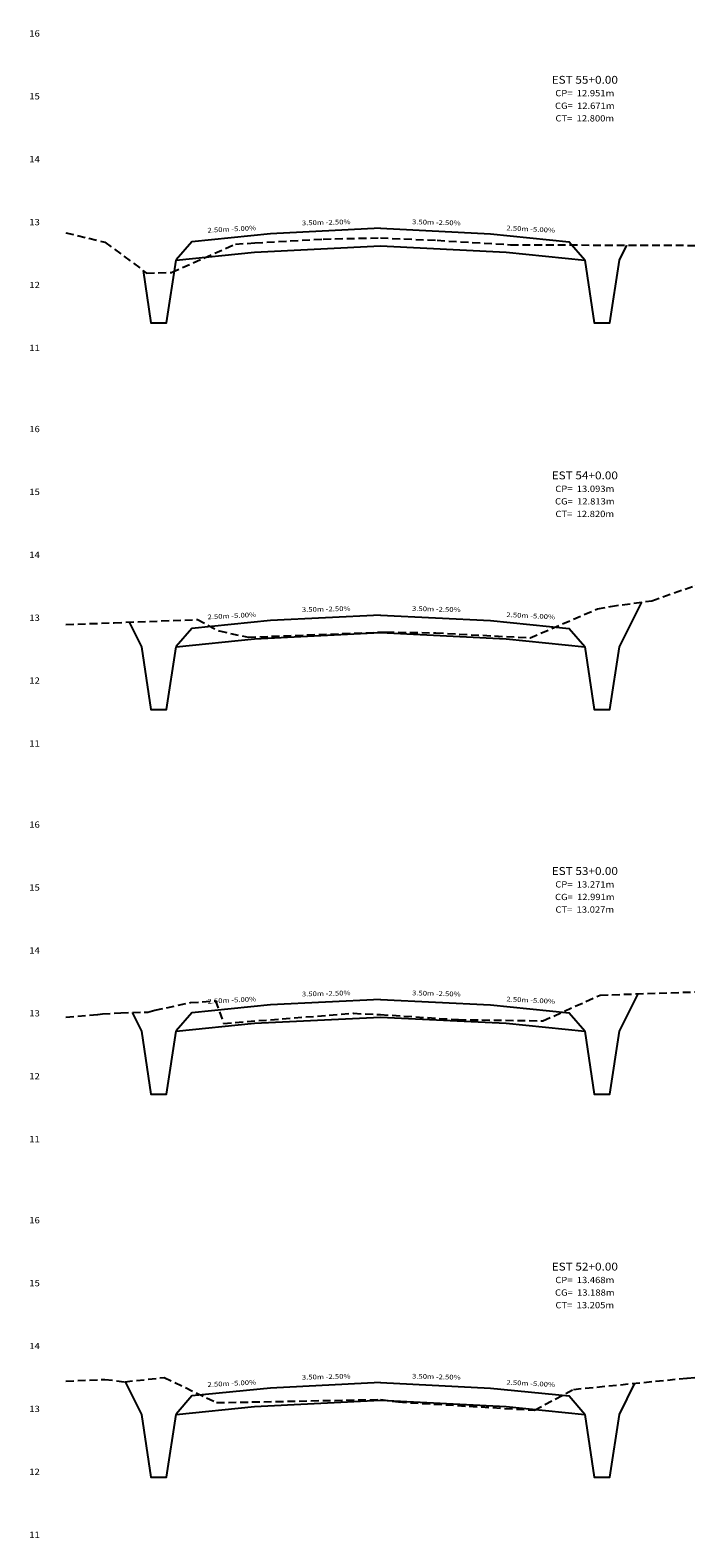
# Model space of a CAD drawing. Extents: x 4 to 166, y 10 to 58.
# Drawn here: x 117 to 138, y 10 to 58 of the extents above; entities that cross this region are included whole.
import ezdxf
from ezdxf.enums import TextEntityAlignment as Align

# ---------------------------------------------------------------- set-up
doc = ezdxf.new("R2010")
doc.units = 0
doc.header["$MEASUREMENT"] = 0
doc.linetypes.add('DASHED2', pattern=[0.375, 0.25, -0.125])
for name, color, linetype in [('COTAESTACA', 222, 'CONTINUOUS'), ('COTASTERRENO', 222, 'CONTINUOUS'), ('ESTACA', 2, 'CONTINUOUS'), ('GABARITOS', 1, 'CONTINUOUS'), ('S-PAVIMENTO', 32, 'CONTINUOUS'), ('TERRENO', 60, 'DASHED2')]:
    doc.layers.add(name, color=color, linetype=linetype)
doc.styles.add('CL-60', font='ARIAL.TTF', dxfattribs={"width": 1.2, "height": 0.15})
doc.styles.add('COTAESTACA', font='ARIAL.TTF', dxfattribs={"width": 1.1, "height": 0.2})
doc.styles.add('COTASEC', font='ARIAL.TTF', dxfattribs={"width": 1.1, "height": 0.2})
doc.styles.add('ESTACA', font='ARIAL.TTF', dxfattribs={"width": 1.1, "height": 0.25})

msp = doc.modelspace()

# ---------------------------------------------------------------- linework, layer by layer
at = {"layer": 'GABARITOS'}
for points in [[(120.199561, 49.881992), (120.45, 48.2124), (120.95, 48.2126), (121.25, 50.2126), (121.25, 50.2126), (123.75, 50.4626), (127.75, 50.6626), (131.75, 50.4626), (134.25, 50.2126), (134.55, 48.2126), (135.05, 48.2124), (135.35, 50.2124), (135.35, 50.2124), (135.35, 50.2124), (135.35, 50.2124), (135.35, 50.2124), (135.5875, 50.6874)], [(119.7588, 38.698), (120.15, 37.9156), (120.15, 37.9156), (120.15, 37.9156), (120.15, 37.9156), (120.45, 35.9156), (120.95, 35.9158), (121.25, 37.9158), (121.25, 37.9158), (123.75, 38.1658), (127.75, 38.3658), (131.75, 38.1658), (134.25, 37.9158), (134.55, 35.9158), (135.05, 35.9156), (135.35, 37.9156), (135.35, 37.9156), (135.35, 37.9156), (135.35, 37.9156), (135.35, 37.9156), (136.0602, 39.336)], [(119.8519, 26.2884), (120.15, 25.6922), (120.15, 25.6922), (120.15, 25.6922), (120.15, 25.6922), (120.45, 23.6922), (120.95, 23.6924), (121.25, 25.6924), (121.25, 25.6924), (123.75, 25.9424), (127.75, 26.1424), (131.75, 25.9424), (134.25, 25.6924), (134.55, 23.6924), (135.05, 23.6922), (135.35, 25.6922), (135.35, 25.6922), (135.35, 25.6922), (135.35, 25.6922), (135.35, 25.6922), (135.9439, 26.88)], [(119.6321, 14.5414), (120.15, 13.5056), (120.15, 13.5056), (120.15, 13.5056), (120.15, 13.5056), (120.45, 11.5056), (120.95, 11.5056), (121.25, 13.5056), (121.25, 13.5056), (123.75, 13.7556), (127.75, 13.9556), (131.75, 13.7556), (134.25, 13.5056), (134.55, 11.5056), (135.05, 11.5056), (135.35, 13.5056), (135.35, 13.5056), (135.35, 13.5056), (135.35, 13.5056), (135.35, 13.5056), (135.8444, 14.4944)]]:
    msp.add_lwpolyline(points, dxfattribs=at)
at = {"layer": 'S-PAVIMENTO'}
for points in [[(127.75, 51.222519), (124.25, 51.04752), (121.75, 50.79752), (121.25, 50.21752)], [(127.75, 51.222519), (131.25, 51.04752), (133.75, 50.79752), (134.25, 50.21752)], [(127.75, 38.925801), (124.25, 38.750801), (121.75, 38.500801), (121.25, 37.920801)], [(127.75, 38.925801), (131.25, 38.750801), (133.75, 38.500801), (134.25, 37.920801)], [(127.75, 26.702379), (124.25, 26.52738), (121.75, 26.27738), (121.25, 25.69738)], [(127.75, 26.702379), (131.25, 26.52738), (133.75, 26.27738), (134.25, 25.69738)], [(127.75, 14.51564), (124.25, 14.340641), (121.75, 14.090641), (121.25, 13.510641)], [(127.75, 14.51564), (131.25, 14.340641), (133.75, 14.090641), (134.25, 13.510641)]]:
    msp.add_lwpolyline(points, dxfattribs=at)
at = {"layer": 'TERRENO'}
for points in [[(117.75, 51.08), (117.75, 51.08), (118.99, 50.779999), (120.31, 49.8), (121.11, 49.82), (123.14, 50.72), (123.76, 50.760001), (125.93, 50.879999), (127.75, 50.92), (129.55, 50.84), (131.89, 50.699999), (137.75, 50.680001), (137.75, 50.680001)], [(117.75, 38.62261), (119.28, 38.680001), (121.93, 38.780001), (122.62, 38.42), (123.54, 38.22), (127.75, 38.379999), (127.94, 38.379999), (129.51, 38.360001), (132.51, 38.199999), (134.65, 39.119999), (135.07, 39.199999), (136.38, 39.379999), (137.75, 39.860001), (137.75, 39.860001)], [(117.75, 26.139242), (118.76, 26.219999), (118.91, 26.24), (119.49, 26.280001), (120.35, 26.299999), (120.58, 26.360001), (121.71, 26.600001), (122.5, 26.66), (122.76, 25.940001), (126.89, 26.26), (127.75, 26.219999), (130.23, 26.06), (132.92, 26.020001), (134.74, 26.84), (137.75, 26.940001), (137.75, 26.940001)], [(117.75, 14.56), (117.75, 14.56), (118.98, 14.620001), (119.62, 14.539999), (120.87, 14.68), (122.54, 13.879999), (127.75, 13.98), (128.33, 13.9), (132.65, 13.639999), (133.89, 14.299999), (137.51, 14.66), (137.75, 14.683308)]]:
    msp.add_lwpolyline(points, dxfattribs=at)

# ---------------------------------------------------------------- texts
at = {"layer": 'COTAESTACA', "style": 'COTAESTACA', "width": 1.1}
for s, p in [('CP=  12.951m', (134.25, 55.42)), ('CG=  12.671m', (134.25, 55.02)), ('CT=  12.800m', (134.25, 54.62)), ('CP=  13.093m', (134.25, 42.84)), ('CG=  12.813m', (134.25, 42.44)), ('CT=  12.820m', (134.25, 42.04)), ('CP=  13.271m', (134.25, 30.26)), ('CG=  12.991m', (134.25, 29.86)), ('CT=  13.027m', (134.25, 29.46)), ('CP=  13.468m', (134.25, 17.68)), ('CG=  13.188m', (134.25, 17.28)), ('CT=  13.205m', (134.25, 16.88))]:
    msp.add_text(s, height=0.2, dxfattribs=at).set_placement(p, align=Align.CENTER)
at = {"layer": 'COTASTERRENO', "style": 'COTASEC', "width": 1.1}
for s, p in [('16', (116.75, 57.32)), ('15', (116.75, 55.32)), ('14', (116.75, 53.32)), ('13', (116.75, 51.32)), ('12', (116.75, 49.32)), ('11', (116.75, 47.32)), ('16', (116.75, 44.74)), ('15', (116.75, 42.74)), ('14', (116.75, 40.74)), ('13', (116.75, 38.74)), ('12', (116.75, 36.74)), ('11', (116.75, 34.74)), ('16', (116.75, 32.16)), ('15', (116.75, 30.16)), ('14', (116.75, 28.16)), ('13', (116.75, 26.16)), ('12', (116.75, 24.16)), ('11', (116.75, 22.16)), ('16', (116.75, 19.58)), ('15', (116.75, 17.58)), ('14', (116.75, 15.58)), ('13', (116.75, 13.58)), ('12', (116.75, 11.58)), ('11', (116.75, 9.58))]:
    msp.add_text(s, height=0.2, dxfattribs=at).set_placement(p, align=Align.CENTER)
at = {"layer": 'ESTACA', "style": 'ESTACA', "width": 1.1}
for s, p in [('EST 55+0.00', (134.25, 55.82)), ('EST 54+0.00', (134.25, 43.24)), ('EST 53+0.00', (134.25, 30.66)), ('EST 52+0.00', (134.25, 18.08))]:
    msp.add_text(s, height=0.25, dxfattribs=at).set_placement(p, align=Align.CENTER)
at = {"layer": 'S-PAVIMENTO', "style": 'CL-60', "width": 1.2}
for s, rotation, p in [(' 2.50m -5.00%', 2.86249, (123, 51.12252)), (' 3.50m -2.50%', 1.432138, (126, 51.335019)), (' 3.50m -2.50%', 358.567862, (129.5, 51.335019)), (' 2.50m -5.00%', 357.13751, (132.5, 51.12252)), (' 2.50m -5.00%', 2.86249, (123, 38.825801)), (' 3.50m -2.50%', 1.432138, (126, 39.038301)), (' 3.50m -2.50%', 358.567862, (129.5, 39.038301)), (' 2.50m -5.00%', 357.13751, (132.5, 38.825801)), (' 3.50m -2.50%', 1.432138, (126, 26.81488)), (' 3.50m -2.50%', 358.567862, (129.5, 26.81488)), (' 2.50m -5.00%', 2.86249, (123, 26.60238)), (' 2.50m -5.00%', 357.13751, (132.5, 26.60238)), (' 2.50m -5.00%', 2.86249, (123, 14.415641)), (' 3.50m -2.50%', 1.432138, (126, 14.628141)), (' 3.50m -2.50%', 358.567862, (129.5, 14.628141)), (' 2.50m -5.00%', 357.13751, (132.5, 14.415641))]:
    msp.add_text(s, height=0.15, rotation=rotation, dxfattribs=at).set_placement(p, align=Align.CENTER)

doc.saveas('drawing.dxf')
